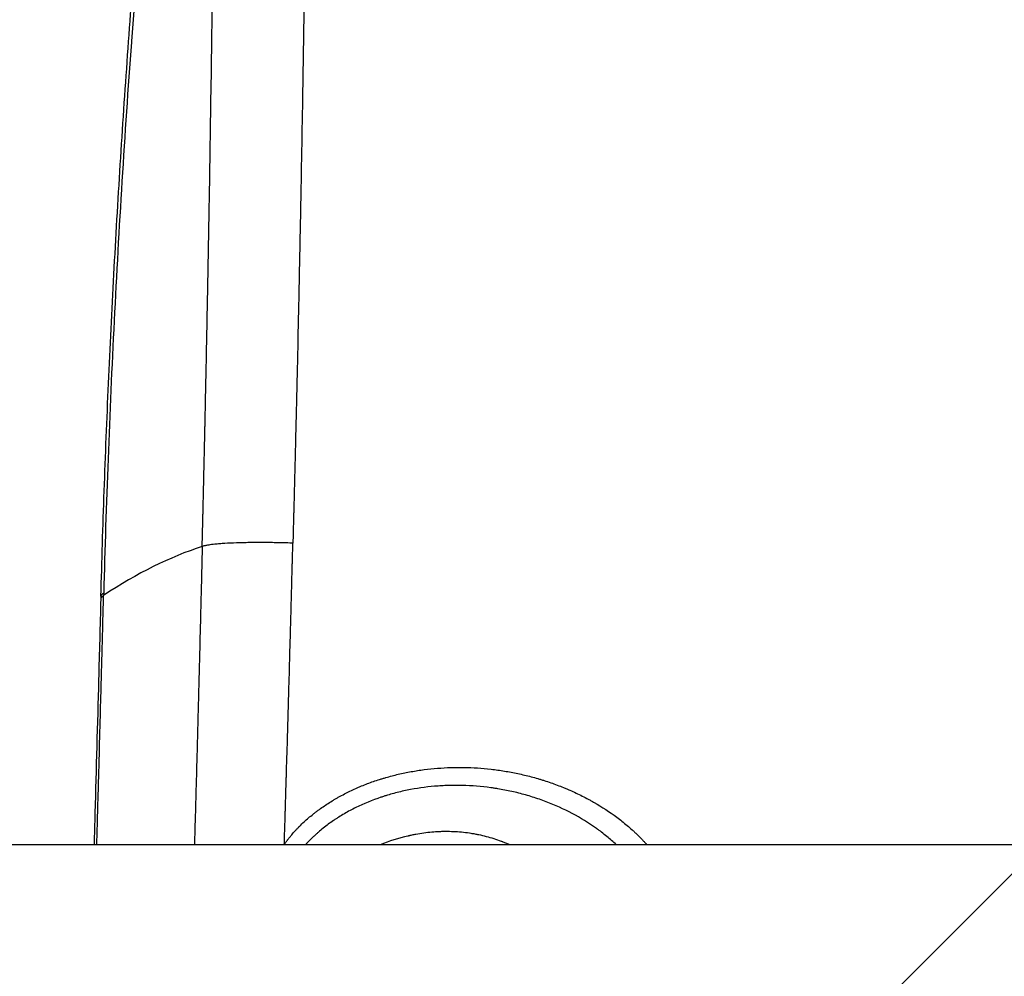
# Model space of a CAD drawing. Units: millimetres. Extents: x -875 to 875, y -3985 to 3984.
# Drawn here: x -63 to 13, y 6 to 80 of the extents above; entities that cross this region are included whole.
import ezdxf

# ---------------------------------------------------------------- set-up
doc = ezdxf.new("R2010")
doc.units = ezdxf.units.MM
doc.header["$LTSCALE"] = 20
doc.layers.add('2d', color=230, linetype='Continuous')
doc.layers.add('AS-Free_Space_Hatch', color=31, linetype='Continuous')

msp = doc.modelspace()

# ---------------------------------------------------------------- hatches: boundary and pattern name
at = {"layer": 'AS-Free_Space_Hatch'}
h = msp.add_hatch(dxfattribs=at)
h.set_pattern_fill('ANSI31', color=256, scale=100)
h.paths.add_polyline_path([(875, 3984.5), (-875, 3984.5), (-875, -3984.5), (875, -3984.5)])

# ---------------------------------------------------------------- linework, layer by layer
at = {"layer": '2d'}
for p, q in [((-17.153, 18.24), (-17.153, 18.242)), ((-16.653, 17.864), (-16.653, 17.862)), ((-17.178, 16.129), (-17.178, 16.142)), ((104.936, 16), (-103.942, 16))]:
    msp.add_line(p, q, dxfattribs=at)
at = {"layer": '2d', "extrusion": (0, 0, -1)}
msp.add_ellipse((-30.653, 61.032), major_axis=(13.999, -0.164), ratio=0.323268, start_param=-2.477017, end_param=-2.476833, dxfattribs=at)
at = {"layer": '2d'}
for points, knots in [([(-57.134, 35.317), (-57.063, 38.023), (-56.978, 40.763), (-56.78, 46.287), (-56.668, 49.077), (-56.417, 54.694), (-56.278, 57.527), (-55.974, 63.208), (-55.808, 66.062), (-55.452, 71.751), (-55.261, 74.593), (-54.853, 80.238), (-54.637, 83.046), (-54.179, 88.591), (-53.938, 91.334), (-53.431, 96.724), (-53.165, 99.377), (-52.61, 104.561), (-52.319, 107.098), (-51.716, 112.025), (-51.402, 114.421), (-51.028, 117.07), (-50.98, 117.406), (-50.932, 117.741)], [0, 0, 0, 0, 8.361992, 8.361992, 16.762365, 16.762365, 25.254547, 25.254547, 33.842152, 33.842152, 42.500889, 42.500889, 51.236412, 51.236412, 60.025278, 60.025278, 68.862136, 68.862136, 77.733849, 77.733849, 86.627377, 86.627377, 87.930411, 87.930411, 87.930411, 87.930411]), ([(-50.784, 116.571), (-50.801, 116.482), (-50.819, 116.353), (-50.856, 116.096), (-50.87, 115.999), (-50.894, 115.838), (-50.906, 115.753), (-50.921, 115.647), (-50.929, 115.592), (-50.933, 115.564), (-50.935, 115.55), (-50.936, 115.544), (-50.936, 115.54), (-50.937, 115.537), (-50.955, 115.411), (-50.976, 115.261), (-51.013, 114.999), (-51.033, 114.858), (-51.058, 114.678), (-51.07, 114.597), (-51.077, 114.542), (-51.081, 114.512), (-51.145, 114.059), (-51.198, 113.667), (-51.271, 113.132), (-51.294, 112.962), (-51.327, 112.722), (-51.342, 112.605), (-51.36, 112.475), (-51.368, 112.411), (-51.372, 112.38), (-51.374, 112.366), (-51.375, 112.357), (-51.376, 112.354), (-51.47, 111.649), (-51.563, 110.932), (-51.704, 109.829), (-51.775, 109.271), (-51.857, 108.608), (-51.893, 108.321), (-51.916, 108.129), (-51.928, 108.032), (-52.126, 106.415), (-52.306, 104.875), (-52.568, 102.542), (-52.654, 101.761), (-52.781, 100.584), (-52.844, 99.995), (-52.916, 99.305), (-52.947, 99.009), (-52.968, 98.812), (-52.978, 98.711), (-53.309, 95.516), (-53.619, 92.272), (-54.065, 87.211), (-54.211, 85.492), (-54.423, 82.869), (-54.493, 81.987), (-54.597, 80.654), (-54.648, 79.985), (-54.699, 79.312), (-54.733, 78.862), (-54.75, 78.635), (-55.032, 74.836), (-55.277, 71.221), (-55.725, 63.975), (-55.927, 60.344), (-56.288, 53.126), (-56.447, 49.539), (-56.718, 42.469), (-56.831, 38.986), (-56.916, 35.582)], [0.0001138, 0.0001138, 0.0001138, 0.0001138, 0.0078125, 0.0078125, 0.0117188, 0.0117188, 0.0136719, 0.0146484, 0.0151367, 0.0153809, 0.0155029, 0.015564, 0.015564, 0.015625, 0.015625, 0.0234375, 0.0234375, 0.0273438, 0.0292969, 0.0302734, 0.0302734, 0.03125, 0.03125, 0.046875, 0.046875, 0.0546875, 0.0546875, 0.0585938, 0.0605469, 0.0615234, 0.0620117, 0.0622559, 0.0622559, 0.0625, 0.0625, 0.09375, 0.09375, 0.109375, 0.1171875, 0.1210938, 0.1210938, 0.125, 0.125, 0.1875, 0.1875, 0.21875, 0.21875, 0.234375, 0.2421875, 0.2460938, 0.2460938, 0.25, 0.25, 0.375, 0.375, 0.4375, 0.4375, 0.46875, 0.46875, 0.484375, 0.4921875, 0.4921875, 0.5, 0.5, 0.625, 0.625, 0.75, 0.75, 0.875, 0.875, 1, 1, 1, 1]), ([(-49.255, 39.195), (-49.25, 39.508), (-49.24, 39.887), (-49.229, 40.346), (-49.229, 40.357), (-49.228, 40.383), (-49.228, 40.42), (-49.225, 40.508), (-49.221, 40.682), (-49.213, 41.02), (-49.206, 41.295), (-49.202, 41.493), (-49.201, 41.518), (-49.2, 41.565), (-49.198, 41.636), (-49.194, 41.8), (-49.186, 42.13), (-49.17, 42.794), (-49.157, 43.371), (-49.146, 43.854), (-49.143, 43.947), (-49.139, 44.137), (-49.132, 44.423), (-49.117, 45.089), (-49.087, 46.428), (-49.061, 47.584), (-49.042, 48.454), (-49.04, 48.548), (-49.036, 48.738), (-49.03, 49.024), (-49.015, 49.692), (-49.003, 50.267), (-48.978, 51.418), (-48.962, 52.189), (-48.915, 54.512), (-48.884, 56.073), (-48.852, 57.694), (-48.852, 57.74), (-48.85, 57.836), (-48.847, 57.98), (-48.841, 58.315), (-48.828, 58.987), (-48.817, 59.564), (-48.795, 60.72), (-48.781, 61.493), (-48.739, 63.818), (-48.712, 65.376), (-48.633, 70.071), (-48.584, 73.228), (-48.537, 76.449), (-48.536, 76.497), (-48.535, 76.593), (-48.532, 76.738), (-48.528, 77.077), (-48.518, 77.755), (-48.499, 79.111), (-48.483, 80.277), (-48.451, 82.61), (-48.431, 84.169), (-48.373, 88.851), (-48.337, 91.981), (-48.304, 95.205), (-48.303, 95.301), (-48.301, 95.494), (-48.298, 95.783), (-48.292, 96.459), (-48.278, 97.809), (-48.267, 98.965), (-48.246, 101.276), (-48.233, 102.813), (-48.217, 104.73), (-48.214, 105.116), (-48.208, 105.883), (-48.199, 107.03), (-48.191, 108.168), (-48.185, 108.969), (-48.185, 109.02), (-48.184, 109.117), (-48.183, 109.262), (-48.18, 109.599), (-48.177, 110.074), (-48.174, 110.447), (-48.173, 110.678), (-48.172, 110.721), (-48.172, 110.827), (-48.171, 110.984), (-48.169, 111.139), (-48.163, 112.055), (-48.158, 112.794), (-48.153, 113.46)], [0, 0, 0, 0, 0.015625, 0.015625, 0.0161133, 0.0161133, 0.0166016, 0.0175781, 0.0195312, 0.0234375, 0.03125, 0.03125, 0.0322266, 0.0322266, 0.0332031, 0.0351562, 0.0390625, 0.046875, 0.0625, 0.0625, 0.0664062, 0.0664062, 0.0703125, 0.078125, 0.09375, 0.125, 0.125, 0.1289062, 0.1289062, 0.1328125, 0.140625, 0.15625, 0.15625, 0.1875, 0.1875, 0.25, 0.25, 0.2519531, 0.2519531, 0.2539062, 0.2578125, 0.265625, 0.28125, 0.28125, 0.3125, 0.3125, 0.375, 0.375, 0.5, 0.5, 0.5019531, 0.5019531, 0.5039062, 0.5078125, 0.515625, 0.53125, 0.5625, 0.5625, 0.625, 0.625, 0.75, 0.75, 0.7539062, 0.7539062, 0.7578125, 0.765625, 0.78125, 0.8125, 0.8125, 0.875, 0.875, 0.890625, 0.890625, 0.90625, 0.9375, 0.9375, 0.9394531, 0.9394531, 0.9414062, 0.9453125, 0.953125, 0.9609375, 0.9609375, 0.9628906, 0.9628906, 0.9648437, 0.96875, 0.96875, 0.999956, 0.999956, 0.999956, 0.999956]), ([(-40.992, 111.984), (-40.995, 111.614), (-41, 111.061), (-41.005, 110.416), (-41.008, 110.093), (-41.009, 109.932), (-41.01, 109.851), (-41.01, 109.811), (-41.01, 109.79), (-41.01, 109.78), (-41.01, 109.776), (-41.01, 109.773), (-41.01, 109.771), (-41.011, 109.716), (-41.012, 109.503), (-41.017, 108.947), (-41.019, 108.722), (-41.023, 108.326), (-41.024, 108.113), (-41.027, 107.839), (-41.028, 107.696), (-41.029, 107.622), (-41.029, 107.585), (-41.029, 107.569), (-41.029, 107.558), (-41.029, 107.551), (-41.037, 106.688), (-41.044, 105.885), (-41.054, 104.768), (-41.058, 104.41), (-41.062, 103.894), (-41.065, 103.642), (-41.068, 103.356), (-41.069, 103.216), (-41.069, 103.157), (-41.07, 103.117), (-41.07, 103.099), (-41.084, 101.688), (-41.099, 100.239), (-41.123, 97.982), (-41.132, 97.215), (-41.145, 96.044), (-41.152, 95.454), (-41.161, 94.755), (-41.165, 94.404), (-41.167, 94.253), (-41.168, 94.152), (-41.168, 94.1), (-41.206, 90.937), (-41.247, 87.853), (-41.311, 83.281), (-41.333, 81.766), (-41.368, 79.508), (-41.385, 78.383), (-41.406, 77.077), (-41.417, 76.425), (-41.422, 76.1), (-41.425, 75.937), (-41.426, 75.868), (-41.427, 75.821), (-41.427, 75.799), (-41.478, 72.65), (-41.533, 69.556), (-41.618, 64.972), (-41.662, 62.695), (-41.716, 60.066), (-41.743, 58.759), (-41.756, 58.107), (-41.763, 57.782), (-41.766, 57.642), (-41.768, 57.549), (-41.769, 57.501), (-41.801, 56.021), (-41.833, 54.546), (-41.884, 52.277), (-41.902, 51.512), (-41.929, 50.351), (-41.943, 49.767), (-41.959, 49.08), (-41.967, 48.735), (-41.972, 48.562), (-41.974, 48.476), (-41.975, 48.433), (-41.975, 48.414), (-41.975, 48.402), (-41.976, 48.394), (-41.989, 47.85), (-42.004, 47.204), (-42.032, 46.08), (-42.042, 45.679), (-42.058, 45.04), (-42.066, 44.711), (-42.076, 44.311), (-42.081, 44.107), (-42.084, 44.003), (-42.085, 43.952), (-42.086, 43.926), (-42.086, 43.914), (-42.086, 43.907), (-42.086, 43.902), (-42.093, 43.632), (-42.101, 43.311), (-42.115, 42.753), (-42.121, 42.554), (-42.129, 42.236), (-42.132, 42.127), (-42.138, 41.903), (-42.141, 41.786), (-42.168, 40.73), (-42.187, 39.991), (-42.201, 39.446)], [0.0000131, 0.0000131, 0.0000131, 0.0000131, 0.015625, 0.0234375, 0.0273437, 0.0292969, 0.0302734, 0.0307617, 0.0310059, 0.0311279, 0.031189, 0.031189, 0.03125, 0.03125, 0.046875, 0.046875, 0.0546875, 0.0546875, 0.0585937, 0.0605469, 0.0615234, 0.0620117, 0.0622559, 0.0623779, 0.0623779, 0.0625, 0.0625, 0.09375, 0.09375, 0.109375, 0.109375, 0.1171875, 0.1210937, 0.1230469, 0.1240234, 0.1240234, 0.125, 0.125, 0.1875, 0.1875, 0.21875, 0.21875, 0.234375, 0.2421875, 0.2460937, 0.2480469, 0.2480469, 0.25, 0.25, 0.375, 0.375, 0.4375, 0.4375, 0.46875, 0.484375, 0.4921875, 0.4960937, 0.4980469, 0.4990234, 0.4990234, 0.5, 0.5, 0.625, 0.625, 0.6875, 0.71875, 0.734375, 0.7421875, 0.7460937, 0.7480469, 0.7480469, 0.75, 0.75, 0.8125, 0.8125, 0.84375, 0.84375, 0.859375, 0.8671875, 0.8710937, 0.8730469, 0.8740234, 0.8745117, 0.8747559, 0.8747559, 0.875, 0.875, 0.90625, 0.90625, 0.921875, 0.921875, 0.9296875, 0.9335937, 0.9355469, 0.9365234, 0.9370117, 0.9372559, 0.9373779, 0.9373779, 0.9375, 0.9375, 0.953125, 0.953125, 0.9609375, 0.9609375, 0.9648437, 0.9648437, 0.96875, 0.96875, 1, 1, 1, 1]), ([(-49.255, 39.195), (-49.255, 39.13), (-49.271, 38.457), (-49.335, 35.927), (-49.381, 34.069), (-49.458, 31.074), (-49.474, 30.441), (-49.493, 29.693), (-49.496, 29.599), (-49.498, 29.504), (-49.499, 29.483), (-49.499, 29.48), (-49.499, 29.464), (-49.5, 29.431), (-49.503, 29.31), (-49.511, 29.025), (-49.536, 28.06), (-49.595, 25.797), (-49.649, 23.741), (-49.688, 22.302), (-49.69, 22.214), (-49.695, 22.042), (-49.702, 21.783), (-49.718, 21.182), (-49.751, 19.988), (-49.797, 18.303), (-49.836, 16.894), (-49.857, 16.131), (-49.86, 16.025), (-49.861, 16)], [0, 0, 0, 0, 0.125, 0.125, 0.2499999, 0.2499999, 0.2812499, 0.2812499, 0.2851562, 0.2856444, 0.2856444, 0.2861327, 0.2861327, 0.2871093, 0.2890624, 0.2968749, 0.3124999, 0.3749999, 0.4999998, 0.4999998, 0.5078123, 0.5078123, 0.5156248, 0.5312498, 0.5624998, 0.6249998, 0.6874998, 0.6953123, 0.6976539, 0.6976539, 0.6976539, 0.6976539]), ([(-42.201, 39.446), (-42.353, 39.454), (-42.535, 39.462), (-42.776, 39.469), (-42.803, 39.47), (-42.858, 39.472), (-42.879, 39.472), (-42.95, 39.474), (-43.092, 39.478), (-43.282, 39.482), (-43.431, 39.484), (-43.484, 39.485), (-43.496, 39.485), (-43.496, 39.485), (-43.502, 39.485), (-43.517, 39.486), (-43.535, 39.486), (-43.605, 39.487), (-43.688, 39.489), (-43.855, 39.491), (-43.918, 39.492), (-44.021, 39.493), (-44.067, 39.494), (-44.115, 39.494), (-44.134, 39.494), (-44.145, 39.495), (-44.164, 39.495), (-44.281, 39.496), (-44.392, 39.497), (-44.58, 39.497), (-44.67, 39.498), (-44.797, 39.498), (-44.843, 39.497), (-44.935, 39.497), (-45.163, 39.496), (-45.388, 39.494), (-45.743, 39.489), (-46.005, 39.485), (-46.259, 39.478), (-46.426, 39.473), (-46.511, 39.47), (-46.912, 39.457), (-47.216, 39.443), (-47.639, 39.417), (-47.842, 39.403), (-48.062, 39.385), (-48.167, 39.376), (-48.219, 39.371), (-48.244, 39.368), (-48.257, 39.367), (-48.262, 39.367), (-48.266, 39.366), (-48.267, 39.366), (-48.471, 39.346), (-48.628, 39.326), (-48.877, 39.288), (-48.969, 39.27), (-49.108, 39.24), (-49.156, 39.227), (-49.223, 39.206), (-49.243, 39.199), (-49.255, 39.195)], [0, 0, 0, 0, 0.0625, 0.0625, 0.070313, 0.070313, 0.078125, 0.078125, 0.09375, 0.125, 0.140625, 0.142578, 0.142578, 0.144531, 0.144531, 0.148438, 0.15625, 0.15625, 0.1875, 0.1875, 0.203125, 0.203125, 0.210938, 0.212891, 0.212891, 0.214844, 0.214844, 0.21875, 0.25, 0.25, 0.28125, 0.28125, 0.296875, 0.296875, 0.3125, 0.375, 0.375, 0.4375, 0.46875, 0.46875, 0.5, 0.5, 0.625, 0.625, 0.6875, 0.71875, 0.734375, 0.742187, 0.746094, 0.748047, 0.749023, 0.749023, 0.75, 0.75, 0.8125, 0.8125, 0.875, 0.875, 0.9375, 0.9375, 1, 1, 1, 1]), ([(-42.869, 16.04), (-42.867, 16.124), (-42.864, 16.224), (-42.858, 16.399), (-42.855, 16.492), (-42.852, 16.612), (-42.85, 16.665), (-42.849, 16.701), (-42.848, 16.721), (-42.844, 16.872), (-42.838, 17.061), (-42.832, 17.258), (-42.829, 17.351), (-42.828, 17.389), (-42.827, 17.415), (-42.827, 17.425), (-42.819, 17.669), (-42.808, 18.017), (-42.796, 18.431), (-42.789, 18.64), (-42.787, 18.731), (-42.785, 18.791), (-42.784, 18.819), (-42.767, 19.366), (-42.752, 19.862), (-42.731, 20.575), (-42.721, 20.924), (-42.709, 21.317), (-42.703, 21.51), (-42.7, 21.606), (-42.699, 21.647), (-42.698, 21.674), (-42.698, 21.687), (-42.669, 22.649), (-42.641, 23.606), (-42.599, 25.056), (-42.578, 25.785), (-42.553, 26.642), (-42.541, 27.072), (-42.535, 27.288), (-42.532, 27.38), (-42.531, 27.442), (-42.53, 27.474), (-42.502, 28.448), (-42.475, 29.414), (-42.434, 30.894), (-42.413, 31.642), (-42.388, 32.529), (-42.376, 32.975), (-42.37, 33.2), (-42.367, 33.312), (-42.365, 33.368), (-42.365, 33.396), (-42.364, 33.41), (-42.364, 33.416), (-42.364, 33.42), (-42.364, 33.421), (-42.341, 34.26), (-42.323, 34.931), (-42.302, 35.683), (-42.297, 35.891), (-42.29, 36.139), (-42.288, 36.211), (-42.286, 36.303), (-42.285, 36.345), (-42.284, 36.387), (-42.283, 36.406), (-42.283, 36.415), (-42.283, 36.419), (-42.283, 36.421), (-42.283, 36.422), (-42.283, 36.421), (-42.275, 36.711), (-42.268, 36.981), (-42.258, 37.358), (-42.253, 37.54), (-42.248, 37.74), (-42.246, 37.837), (-42.244, 37.878), (-42.244, 37.905), (-42.243, 37.917), (-42.23, 38.426), (-42.217, 38.93), (-42.201, 39.446)], [0.0000293, 0.0000293, 0.0000293, 0.0000293, 0.015625, 0.015625, 0.0234375, 0.0273437, 0.0292969, 0.0292969, 0.03125, 0.03125, 0.046875, 0.0546875, 0.0585937, 0.0605469, 0.0605469, 0.0625, 0.0625, 0.09375, 0.109375, 0.1171875, 0.1210937, 0.1210937, 0.125, 0.125, 0.1875, 0.1875, 0.21875, 0.234375, 0.2421875, 0.2460937, 0.2480469, 0.2480469, 0.25, 0.25, 0.375, 0.375, 0.4375, 0.46875, 0.484375, 0.4921875, 0.4960937, 0.4960937, 0.5, 0.5, 0.625, 0.625, 0.6875, 0.71875, 0.734375, 0.7421875, 0.7460937, 0.7480469, 0.7490234, 0.7495117, 0.7497559, 0.7497559, 0.75, 0.75, 0.8125, 0.8125, 0.84375, 0.84375, 0.859375, 0.859375, 0.8671875, 0.8710937, 0.8730469, 0.8740234, 0.8745117, 0.8747559, 0.8747559, 0.875, 0.875, 0.90625, 0.90625, 0.921875, 0.9296875, 0.9335937, 0.9355469, 0.9355469, 0.9375, 0.9375, 1, 1, 1, 1]), ([(-57.456, 16), (-57.441, 16.543), (-57.425, 17.103), (-57.406, 17.768), (-57.404, 17.854), (-57.399, 18.028), (-57.391, 18.289), (-57.375, 18.891), (-57.36, 19.397), (-57.333, 20.395), (-57.315, 21.041), (-57.263, 22.922), (-57.231, 24.098), (-57.141, 27.38), (-57.091, 29.238), (-57.011, 32.243), (-56.981, 33.391), (-56.94, 34.947), (-56.929, 35.355), (-56.927, 35.389)], [0.4747389, 0.4747389, 0.4747389, 0.4747389, 0.5, 0.5, 0.5039062, 0.5039062, 0.5078125, 0.515625, 0.53125, 0.53125, 0.5625, 0.5625, 0.625, 0.625, 0.75, 0.75, 0.875, 0.875, 1, 1, 1, 1]), ([(-57.646, 16), (-57.623, 16.824), (-57.599, 17.652), (-57.481, 21.887), (-57.386, 25.341), (-57.236, 30.917), (-57.18, 33.017), (-57.124, 35.128)], [18.116253, 18.116253, 18.116253, 18.116253, 20.774204, 20.774204, 31.684048, 31.684048, 38.21209, 38.21209, 38.21209, 38.21209]), ([(-42.868, 16.04), (-42.807, 16.12), (-42.754, 16.189), (-42.683, 16.28), (-42.651, 16.322), (-42.617, 16.366), (-42.601, 16.386), (-42.595, 16.394), (-42.59, 16.4), (-42.589, 16.401), (-42.534, 16.472), (-42.458, 16.567), (-42.375, 16.669), (-42.341, 16.711), (-42.318, 16.738), (-42.308, 16.75), (-42.199, 16.88), (-42.047, 17.053), (-41.86, 17.252), (-41.764, 17.351), (-41.723, 17.393), (-41.695, 17.421), (-41.68, 17.436), (-41.452, 17.663), (-41.226, 17.872), (-40.869, 18.179), (-40.685, 18.33), (-40.463, 18.504), (-40.366, 18.578), (-40.301, 18.627), (-40.267, 18.653), (-39.985, 18.862), (-39.726, 19.042), (-39.322, 19.302), (-39.116, 19.43), (-38.871, 19.575), (-38.764, 19.636), (-38.693, 19.676), (-38.656, 19.697), (-38.341, 19.873), (-37.91, 20.096), (-37.39, 20.337), (-37.162, 20.437), (-37.01, 20.502), (-36.932, 20.535), (-36.554, 20.69), (-36.092, 20.866), (-35.538, 21.05), (-35.297, 21.125), (-35.136, 21.174), (-35.054, 21.198), (-34.653, 21.314), (-34.166, 21.441), (-33.67, 21.55), (-33.336, 21.619), (-33.167, 21.652), (-32.666, 21.742), (-32.329, 21.794), (-31.649, 21.882), (-31.305, 21.917), (-30.274, 21.999), (-29.581, 22.02), (-28.532, 22.002), (-28.183, 21.987), (-27.484, 21.941), (-27.137, 21.91), (-26.436, 21.83), (-25.911, 21.758), (-25.391, 21.666), (-25.044, 21.601), (-24.873, 21.567), (-24.351, 21.456), (-23.833, 21.332), (-23.238, 21.166), (-22.984, 21.09), (-22.816, 21.039), (-22.733, 21.013), (-22.307, 20.877), (-21.803, 20.702), (-21.227, 20.477), (-20.983, 20.376), (-20.821, 20.307), (-20.742, 20.273), (-20.332, 20.094), (-19.849, 19.868), (-19.303, 19.584), (-19.073, 19.458), (-18.92, 19.373), (-18.846, 19.331), (-18.15, 18.932), (-17.564, 18.548), (-16.733, 17.931), (-16.463, 17.717), (-16.067, 17.382), (-15.871, 17.211), (-15.647, 17.006), (-15.552, 16.917), (-15.489, 16.857), (-15.459, 16.828), (-15.295, 16.671), (-15.108, 16.484), (-14.906, 16.271), (-14.809, 16.165), (-14.768, 16.12), (-14.741, 16.09), (-14.727, 16.074), (-14.697, 16.04), (-14.68, 16.02), (-14.662, 16)], [0.0000298, 0.0000298, 0.0000298, 0.0000298, 0.0078125, 0.0078125, 0.0117188, 0.0136719, 0.0146484, 0.0151367, 0.0151367, 0.015625, 0.015625, 0.0234375, 0.0273438, 0.0292969, 0.0292969, 0.03125, 0.03125, 0.046875, 0.0546875, 0.0585938, 0.0605469, 0.0605469, 0.0625, 0.0625, 0.09375, 0.09375, 0.109375, 0.1171875, 0.1210938, 0.1210938, 0.125, 0.125, 0.15625, 0.15625, 0.171875, 0.1796875, 0.1835937, 0.1835937, 0.1875, 0.1875, 0.21875, 0.234375, 0.2421875, 0.2421875, 0.25, 0.25, 0.28125, 0.296875, 0.3046875, 0.3046875, 0.3125, 0.3125, 0.34375, 0.359375, 0.359375, 0.375, 0.375, 0.40625, 0.40625, 0.4375, 0.4375, 0.5, 0.5, 0.53125, 0.53125, 0.5625, 0.5625, 0.59375, 0.609375, 0.609375, 0.625, 0.625, 0.65625, 0.671875, 0.6796875, 0.6796875, 0.6875, 0.6875, 0.71875, 0.734375, 0.7421875, 0.7421875, 0.75, 0.75, 0.78125, 0.796875, 0.8046875, 0.8046875, 0.8125, 0.8125, 0.875, 0.875, 0.90625, 0.90625, 0.921875, 0.9296875, 0.9335937, 0.9335937, 0.9375, 0.9375, 0.953125, 0.9609375, 0.9648437, 0.9667969, 0.9667969, 0.96875, 0.96875, 0.9714395, 0.9714395, 0.9714395, 0.9714395]), ([(-17.038, 16), (-17.28, 16.225), (-17.526, 16.439), (-17.908, 16.752), (-18.044, 16.859), (-18.248, 17.014), (-18.35, 17.091), (-18.469, 17.178), (-18.52, 17.214), (-18.554, 17.239), (-18.569, 17.25), (-19.783, 18.115), (-21.111, 18.812), (-22.673, 19.406), (-22.848, 19.47), (-23.198, 19.591), (-23.378, 19.651), (-23.915, 19.819), (-24.275, 19.921), (-24.997, 20.103), (-25.359, 20.183), (-25.901, 20.287), (-26.172, 20.335), (-26.487, 20.384), (-26.622, 20.403), (-26.712, 20.416), (-26.756, 20.422), (-27.539, 20.528), (-28.278, 20.585), (-29.376, 20.613), (-29.74, 20.612), (-30.282, 20.596), (-30.462, 20.588), (-30.82, 20.567), (-30.997, 20.555), (-31.891, 20.479), (-32.604, 20.377), (-33.653, 20.163), (-33.999, 20.082), (-34.511, 19.945), (-34.766, 19.872), (-35.059, 19.782), (-35.184, 19.741), (-35.267, 19.714), (-35.307, 19.701), (-36.032, 19.458), (-36.684, 19.191), (-37.608, 18.737), (-37.908, 18.577), (-38.342, 18.324), (-38.485, 18.238), (-38.695, 18.105), (-38.765, 18.06), (-38.902, 17.97), (-38.969, 17.926), (-39.315, 17.689), (-39.584, 17.49), (-39.975, 17.177), (-40.167, 17.016), (-40.385, 16.823), (-40.476, 16.739), (-40.537, 16.683), (-40.566, 16.656), (-40.815, 16.42), (-41.02, 16.211), (-41.211, 16)], [0.1902493, 0.1902493, 0.1902493, 0.1902493, 0.21875, 0.21875, 0.234375, 0.234375, 0.2421875, 0.2460937, 0.2480469, 0.2480469, 0.25, 0.25, 0.375, 0.375, 0.390625, 0.390625, 0.40625, 0.40625, 0.4375, 0.4375, 0.46875, 0.46875, 0.484375, 0.4921875, 0.4960937, 0.4960937, 0.5, 0.5, 0.5625, 0.5625, 0.59375, 0.59375, 0.609375, 0.609375, 0.625, 0.625, 0.6875, 0.6875, 0.71875, 0.71875, 0.734375, 0.7421875, 0.7460938, 0.7460938, 0.75, 0.75, 0.8125, 0.8125, 0.84375, 0.84375, 0.859375, 0.859375, 0.8671875, 0.8671875, 0.875, 0.875, 0.90625, 0.90625, 0.921875, 0.9296875, 0.9335938, 0.9335938, 0.9375, 0.9375, 0.9644527, 0.9644527, 0.9644527, 0.9644527]), ([(-25.343, 16), (-25.372, 16.013), (-25.491, 16.064), (-25.656, 16.131), (-25.814, 16.193), (-25.882, 16.219), (-25.927, 16.236), (-25.948, 16.244), (-26.358, 16.396), (-26.748, 16.518), (-27.336, 16.672), (-27.532, 16.718), (-27.828, 16.78), (-27.926, 16.799), (-28.074, 16.827), (-28.124, 16.835), (-28.223, 16.852), (-28.271, 16.86), (-28.728, 16.932), (-29.137, 16.976), (-29.755, 17.01), (-30.065, 17.02), (-30.375, 17.018), (-30.582, 17.015), (-30.688, 17.012), (-31.195, 16.99), (-31.604, 16.953), (-32.222, 16.869), (-32.532, 16.82), (-32.895, 16.75), (-33.077, 16.711), (-33.168, 16.691), (-33.207, 16.683), (-33.233, 16.677), (-33.247, 16.673), (-33.973, 16.507), (-34.697, 16.284), (-35.421, 16)], [0.2943485, 0.2943485, 0.2943485, 0.2943485, 0.296875, 0.3046875, 0.3085937, 0.3105469, 0.3105469, 0.3125, 0.3125, 0.34375, 0.34375, 0.359375, 0.359375, 0.3671875, 0.3671875, 0.3710937, 0.3710937, 0.375, 0.375, 0.40625, 0.40625, 0.421875, 0.4296875, 0.4296875, 0.4375, 0.4375, 0.46875, 0.46875, 0.484375, 0.4921875, 0.4960937, 0.4980469, 0.4990234, 0.4990234, 0.5, 0.5, 0.5588731, 0.5588731, 0.5588731, 0.5588731])]:
    msp.add_open_spline(points, degree=3, knots=knots, dxfattribs=at)
for points in [[(-48.505, 78.334), (-48.507, 78.334), (-48.508, 78.334), (-48.51, 78.334)], [(-48.505, 78.331), (-48.507, 78.331), (-48.508, 78.331), (-48.51, 78.331)], [(-41.385, 78.437), (-41.385, 78.437), (-41.386, 78.437), (-41.387, 78.437)], [(-41.385, 78.437), (-41.385, 78.437), (-41.386, 78.437), (-41.387, 78.437)], [(-49.255, 39.195), (-51.771, 38.374), (-54.327, 37.104), (-56.927, 35.389)], [(-57.136, 35.316), (-57.134, 35.407), (-57.065, 35.496), (-56.92, 35.58)], [(-57.123, 35.128), (-57.117, 35.218), (-57.051, 35.306), (-56.927, 35.389)], [(-57.123, 35.148), (-57.121, 35.204), (-57.12, 35.26), (-57.118, 35.316)], [(-56.916, 35.582), (-56.922, 35.518), (-56.924, 35.453), (-56.927, 35.389)], [(-42.906, 16), (-42.894, 16.013), (-42.882, 16.026), (-42.869, 16.039)], [(-42.777, 16), (-42.807, 16.013), (-42.838, 16.026), (-42.869, 16.039)]]:
    msp.add_open_spline(points, degree=3, dxfattribs=at)

doc.saveas('drawing.dxf')
